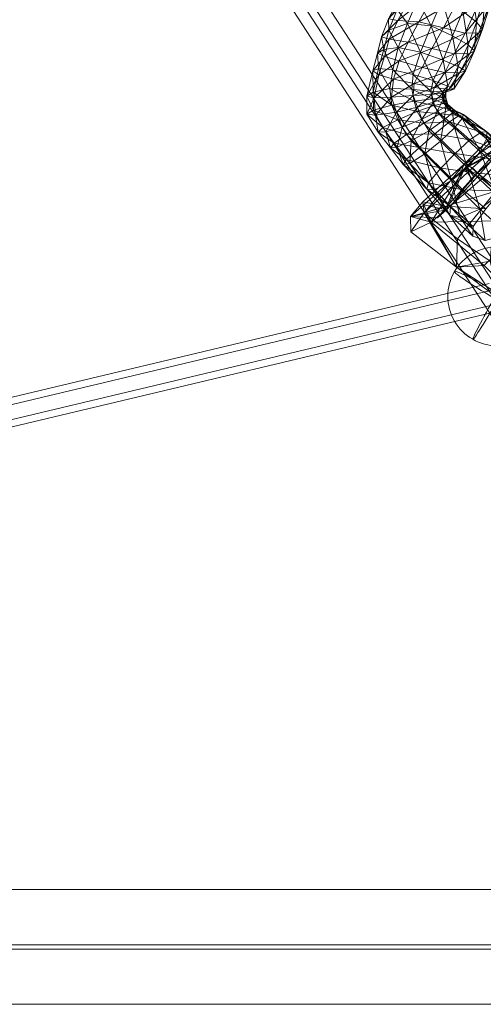
# Model space of a CAD drawing. Units: millimetres. Extents: x -92673 to -80223, y -75417 to -65967.
# Drawn here: x -84062 to -83820, y -73223 to -72708 of the extents above; entities that cross this region are included whole.
import ezdxf

# ---------------------------------------------------------------- set-up
doc = ezdxf.new("R2010")
doc.units = ezdxf.units.MM
doc.header["$MEASUREMENT"] = 0
for name, color, linetype, lineweight in [('kids - Level 26', 7, 'Continuous', 0), ('Level 8', 7, 'Continuous', 0), ('ropes2 - Level 25', 7, 'Continuous', 0), ('ropes2 - Level 26', 7, 'Continuous', 0), ('ropes2 - Level 27', 7, 'Continuous', 0)]:
    doc.layers.add(name, color=color, linetype=linetype, lineweight=lineweight)

# ---------------------------------------------------------------- blocks, each defined once
blk = doc.blocks.new('From Smart Solid_39')
at = {"layer": 'ropes2 - Level 27', "color": 12}
for p, q in [((320.6, -493.56), (0, -569.91)), ((325, -496.44), (0, -573.84)), ((325, -504.23), (0, -581.63)), ((329.4, -507.11), (0, -585.56))]:
    blk.add_line(p, q, dxfattribs=at)
blk = doc.blocks.new('From Smart Solid_42')
at = {"layer": 'ropes2 - Level 25', "color": 40, "linetype": 'Continuous', "lineweight": 13}
for p, q in [((901.5, 29.98), (-901.5, 29.98)), ((901.5, 1.1), (-901.5, 1.1)), ((901.5, -1.1), (-901.5, -1.1)), ((901.5, -29.98), (-901.5, -29.98))]:
    blk.add_line(p, q, dxfattribs=at)
blk = doc.blocks.new('From Smart Solid_59')
at = {"layer": 'ropes2 - Level 27', "color": 12}
for p, q in [((154.3, -233.64), (-154.3, 241.43)), ((161.66, -233.76), (-146.94, 241.32)), ((146.94, -241.32), (-161.66, 233.76)), ((154.3, -241.43), (-154.3, 233.64))]:
    blk.add_line(p, q, dxfattribs=at)
for centre, major_axis in [((-154.3, 237.54), (7.13, 4.63)), ((154.3, -237.54), (-7.13, -4.63))]:
    blk.add_ellipse(centre, major_axis=major_axis, ratio=0.39686, dxfattribs=at)
blk = doc.blocks.new('From Smart Solid_70')
at = {"layer": 'ropes2 - Level 26', "color": 253, "extrusion": (0, 0, -1)}
for major_axis, ratio, start_param, end_param in [((-26, 0), 0.997142, 0.523598, 3.665191), ((-22.5, 13.03), 0.065424, 6.245323, 9.386915)]:
    blk.add_ellipse((0, 0), major_axis=major_axis, ratio=ratio, start_param=start_param, end_param=end_param, dxfattribs=at)
blk.add_ellipse((0, 0), major_axis=(-12.97, -22.53), ratio=0.037772, dxfattribs=at)
at = {"layer": 'ropes2 - Level 26', "color": 253}
for major_axis, ratio, start_param, end_param in [((26, 0), 0.997142, 2.617994, 5.759587), ((22.5, -13.03), 0.065424, 3.179455, 6.321048)]:
    blk.add_ellipse((0, 0), major_axis=major_axis, ratio=ratio, start_param=start_param, end_param=end_param, dxfattribs=at)
blk = doc.blocks.new('ropes2')
at = {"layer": 'ropes2 - Level 25', "color": 40, "linetype": 'Continuous', "lineweight": 13}
blk.add_blockref('From Smart Solid_42', (-84137.162, -73192.5365), dxfattribs=at)
at = {"layer": 'ropes2 - Level 26', "color": 253}
blk.add_blockref('From Smart Solid_70', (-83812.1625, -72852.311), dxfattribs=at)
at = {"layer": 'ropes2 - Level 27', "color": 12}
for name, p in [('From Smart Solid_39', (-84137.162, -72351.979)), ('From Smart Solid_59', (-83783.364, -72896.645))]:
    blk.add_blockref(name, p, dxfattribs=at)
blk = doc.blocks.new('kids_4')
at = {"layer": 'kids - Level 26', "color": 252, "linetype": 'Continuous', "lineweight": 0, "true_color": 0x959595}
mesh = blk.add_polyface(dxfattribs=at)
corners = [(-83826.73, -72725.4), (-83821.87, -72714.47), (-83819.99, -72712.59), (-83834.8, -72725.44), (-83829.11, -72714.74), (-83822.14, -72699.35), (-83816.56, -72685.37), (-83811.63, -72685.83), (-83816.18, -72698.93), (-83840.37, -72711.92), (-83832.38, -72696.38), (-83806.13, -72669.53), (-83811.33, -72684.28), (-83815.23, -72696.88), (-83825.21, -72682.25), (-83805.3, -72670.88), (-83844.17, -72691.86), (-83835.59, -72677.41), (-83823.15, -72708.96), (-83827.59, -72720.87), (-83824.2, -72723.86), (-83835.64, -72716.07), (-83830.32, -72703.22), (-83841.12, -72697.4), (-83818.66, -72693.85), (-83814.71, -72681.56), (-83822.14, -72677.25), (-83825.6, -72689.39), (-83835.85, -72684.22), (-83831.41, -72672.6)]
mesh.append_faces([[corners[k] for k in face] for face in [(0, 1, 2), (3, 4, 1), (5, 6, 7), (7, 8, 5), (9, 10, 5), (5, 4, 9), (11, 12, 7), (1, 8, 13), (13, 2, 1), (10, 14, 6), (6, 5, 10), (15, 7, 6), (12, 13, 8), (8, 7, 12), (4, 5, 8), (8, 1, 4), (14, 10, 16), (16, 17, 14), (18, 19, 20), (20, 2, 18), (21, 22, 23), (22, 21, 19), (19, 18, 22), (24, 25, 26), (26, 27, 24), (2, 13, 24), (24, 18, 2), (22, 27, 28), (13, 12, 25), (25, 24, 13), (29, 28, 27), (18, 24, 27), (27, 22, 18)]], dxfattribs={"color": 252})
mesh = blk.add_polyface(dxfattribs=at)
corners = [(-83846.45, -72722.72), (-83840.37, -72711.92), (-83829.11, -72714.74), (-83864.37, -72707.99), (-83868.77, -72717.84), (-83872.93, -72716.52), (-83869.19, -72707.11), (-83858.88, -72719.4), (-83853.38, -72708.73), (-83835.59, -72677.41), (-83844.17, -72691.86), (-83853.73, -72688.64), (-83858.2, -72686.36), (-83832.38, -72696.38), (-83843.81, -72673.35), (-83841.12, -72697.4), (-83846.9, -72710.91), (-83835.64, -72716.07), (-83835.85, -72684.22), (-83830.32, -72703.22), (-83864.13, -72722.18), (-83859.23, -72709.65), (-83869.07, -72713.08), (-83853.83, -72696.85), (-83869.19, -72707.11), (-83872.93, -72716.52), (-83864.72, -72702.23), (-83852.39, -72724.56), (-83871.72, -72723.28), (-83847.09, -72681.93), (-83855.51, -72683.68), (-83858.2, -72686.36), (-83848.03, -72670.57)]
mesh.append_faces([[corners[k] for k in face] for face in [(0, 1, 2), (3, 4, 5), (5, 6, 3), (1, 0, 7), (7, 8, 1), (8, 7, 4), (4, 3, 8), (9, 10, 11), (6, 12, 11), (11, 3, 6), (8, 10, 13), (13, 1, 8), (14, 11, 12), (3, 11, 10), (10, 8, 3), (15, 16, 17), (18, 15, 19), (20, 21, 22), (23, 21, 16), (16, 15, 23), (24, 25, 22), (22, 26, 24), (27, 16, 21), (26, 22, 21), (21, 23, 26), (28, 22, 25), (15, 18, 29), (29, 23, 15), (26, 30, 31), (31, 24, 26), (32, 31, 30), (23, 29, 30), (30, 26, 23)]], dxfattribs={"color": 252})
mesh = blk.add_polyface(dxfattribs=at)
corners = [(-83880.48, -72747.71), (-83877.37, -72734.41), (-83874.34, -72736.4), (-83867.67, -72748.07), (-83866.55, -72738.66), (-83855.78, -72740.99), (-83876.68, -72748.46), (-83851.64, -72732.58), (-83839.72, -72735.21), (-83871.36, -72726.95), (-83868.77, -72717.84), (-83858.88, -72719.4), (-83863.56, -72729.11), (-83875.01, -72725.1), (-83872.93, -72716.52), (-83846.45, -72722.72), (-83856.36, -72736.29), (-83856.92, -72743.89), (-83847.08, -72745.17), (-83845.8, -72739.52), (-83852.39, -72724.56), (-83866.87, -72733.86), (-83868.42, -72743.68), (-83877.37, -72734.41), (-83880.48, -72747.71), (-83877.26, -72745.61), (-83874.45, -72733.2), (-83869.07, -72713.08), (-83871.72, -72723.28), (-83864.13, -72722.18), (-83875.01, -72725.1), (-83859.23, -72709.65), (-83872.93, -72716.52)]
mesh.append_faces([[corners[k] for k in face] for face in [(0, 1, 2), (3, 4, 5), (6, 2, 4), (5, 7, 8), (9, 10, 11), (11, 12, 9), (1, 13, 9), (9, 2, 1), (4, 12, 7), (7, 5, 4), (13, 14, 10), (10, 9, 13), (15, 7, 12), (12, 11, 15), (2, 9, 12), (12, 4, 2), (16, 17, 18), (18, 19, 16), (20, 16, 19), (21, 22, 17), (17, 16, 21), (23, 24, 25), (25, 26, 23), (26, 25, 22), (22, 21, 26), (27, 28, 29), (16, 20, 29), (29, 21, 16), (26, 28, 30), (30, 23, 26), (31, 29, 20), (32, 30, 28), (21, 29, 28), (28, 26, 21)]], dxfattribs={"color": 252})
mesh = blk.add_polyface(dxfattribs=at)
corners = [(-83835.01, -72744.01), (-83839.13, -72745.47), (-83840.76, -72746.11), (-83837.58, -72744.23), (-83846.49, -72746.7), (-83845.07, -72743.07), (-83839.72, -72735.21), (-83834.8, -72725.44), (-83826.73, -72725.4), (-83832.07, -72735.39), (-83855.78, -72740.99), (-83829.11, -72714.74), (-83846.45, -72722.72), (-83819.99, -72712.59), (-83824.2, -72723.86), (-83829.01, -72734.46), (-83851.64, -72732.58), (-83821.87, -72714.47), (-83838.11, -72742.32), (-83841.21, -72745.45), (-83845.8, -72739.52), (-83847.08, -72745.17), (-83840.99, -72748.41), (-83832.79, -72732.14), (-83827.59, -72720.87), (-83835.64, -72716.07), (-83840.64, -72728.85), (-83852.39, -72724.56), (-83846.9, -72710.91)]
mesh.append_faces([[corners[k] for k in face] for face in [(0, 1, 2), (2, 3, 0), (3, 2, 4), (4, 5, 3), (6, 7, 8), (8, 9, 6), (6, 5, 10), (11, 7, 12), (13, 14, 8), (3, 9, 15), (15, 0, 3), (16, 12, 7), (7, 6, 16), (17, 8, 7), (14, 15, 9), (9, 8, 14), (5, 6, 9), (9, 3, 5), (18, 19, 1), (1, 0, 18), (20, 21, 19), (19, 18, 20), (22, 19, 21), (23, 24, 25), (25, 26, 23), (0, 15, 23), (23, 18, 0), (20, 26, 27), (15, 14, 24), (24, 23, 15), (28, 27, 26), (26, 25, 28), (18, 23, 26), (26, 20, 18)]], dxfattribs={"color": 252})
mesh = blk.add_polyface(dxfattribs=at)
corners = [(-83851.77, -72759.67), (-83854.1, -72753.38), (-83845.7, -72750.76), (-83862, -72763.77), (-83865.1, -72756.03), (-83856.27, -72747.3), (-83846.49, -72746.7), (-83845.07, -72743.07), (-83855.78, -72740.99), (-83880.52, -72756.98), (-83880.48, -72747.71), (-83876.68, -72748.46), (-83875.95, -72757.56), (-83874.34, -72736.4), (-83867.67, -72748.07), (-83866.55, -72738.66), (-83855.71, -72750.27), (-83854.15, -72755.71), (-83845.55, -72752.57), (-83846.28, -72748.98), (-83850.67, -72761.75), (-83842.37, -72756.85), (-83847.08, -72745.17), (-83856.92, -72743.89), (-83867.48, -72752.38), (-83864.29, -72760.03), (-83872.08, -72764.01), (-83877, -72754.87), (-83880.52, -72756.98), (-83868.42, -72743.68), (-83877.26, -72745.61), (-83880.48, -72747.71)]
mesh.append_faces([[corners[k] for k in face] for face in [(0, 1, 2), (1, 0, 3), (3, 4, 1), (1, 5, 6), (6, 2, 1), (7, 6, 5), (5, 8, 7), (9, 10, 11), (11, 12, 9), (13, 11, 10), (8, 5, 14), (4, 14, 5), (5, 1, 4), (15, 14, 11), (12, 11, 14), (14, 4, 12), (16, 17, 18), (18, 19, 16), (17, 20, 21), (19, 22, 23), (23, 16, 19), (24, 25, 17), (17, 16, 24), (26, 27, 28), (20, 17, 25), (27, 26, 25), (25, 24, 27), (16, 23, 29), (29, 24, 16), (27, 30, 31), (31, 28, 27), (24, 29, 30), (30, 27, 24)]], dxfattribs={"color": 252})
mesh = blk.add_polyface(dxfattribs=at)
corners = [(-83840.13, -72759.96), (-83843.67, -72755.62), (-83839.28, -72753.08), (-83835.73, -72756.3), (-83845.7, -72750.76), (-83851.77, -72759.67), (-83839.17, -72748.42), (-83838.23, -72751.96), (-83840.36, -72748.93), (-83830.72, -72759.32), (-83834.71, -72754.98), (-83829.92, -72757.21), (-83834.73, -72764.12), (-83840.76, -72746.11), (-83839.13, -72745.47), (-83846.49, -72746.7), (-83836.99, -72754.81), (-83840.3, -72751.53), (-83845.55, -72752.57), (-83842.37, -72756.85), (-83832.18, -72757.66), (-83840.99, -72748.41), (-83837.3, -72761.06), (-83850.67, -72761.75), (-83846.28, -72748.98), (-83854.15, -72755.71), (-83841.21, -72745.45), (-83847.08, -72745.17)]
mesh.append_faces([[corners[k] for k in face] for face in [(0, 1, 2), (2, 3, 0), (4, 1, 5), (6, 7, 2), (2, 8, 6), (9, 3, 10), (10, 11, 9), (8, 2, 1), (1, 4, 8), (7, 10, 3), (3, 2, 7), (3, 9, 12), (8, 13, 14), (14, 6, 8), (4, 15, 13), (13, 8, 4), (16, 17, 18), (18, 19, 16), (11, 10, 16), (16, 20, 11), (21, 17, 7), (7, 6, 21), (22, 19, 23), (10, 7, 17), (17, 16, 10), (24, 18, 17), (17, 21, 24), (19, 18, 25), (20, 16, 19), (19, 22, 20), (6, 14, 26), (26, 21, 6), (27, 24, 21)]], dxfattribs={"color": 252})
mesh = blk.add_polyface(dxfattribs=at)
corners = [(-83841.92, -72771.13), (-83848.08, -72765.67), (-83840.13, -72759.96), (-83834.73, -72764.12), (-83851.77, -72759.67), (-83843.67, -72755.62), (-83835.73, -72756.3), (-83864.69, -72774.23), (-83870.64, -72766.3), (-83862, -72763.77), (-83857.4, -72770.97), (-83875.95, -72757.56), (-83874.67, -72766.45), (-83880.52, -72756.98), (-83850.27, -72777.8), (-83868.15, -72774.67), (-83865.1, -72756.03), (-83858.06, -72782.85), (-83844.96, -72767.36), (-83834.4, -72777.53), (-83826.6, -72770.47), (-83837.3, -72761.06), (-83850.67, -72761.75), (-83853, -72774.48), (-83859.73, -72767.62), (-83864.29, -72760.03), (-83872.08, -72764.01), (-83866.2, -72772.23), (-83880.52, -72756.98), (-83874.67, -72766.45), (-83859.89, -72780.83), (-83868.15, -72774.67)]
mesh.append_faces([[corners[k] for k in face] for face in [(0, 1, 2), (2, 3, 0), (1, 4, 5), (5, 2, 1), (3, 2, 6), (7, 8, 9), (9, 10, 7), (11, 8, 12), (12, 13, 11), (14, 10, 1), (1, 0, 14), (15, 12, 8), (8, 7, 15), (16, 9, 8), (8, 11, 16), (4, 1, 10), (10, 9, 4), (17, 7, 10), (18, 19, 20), (20, 21, 18), (22, 18, 21), (19, 18, 23), (24, 25, 26), (26, 27, 24), (18, 22, 24), (24, 23, 18), (28, 29, 26), (30, 27, 31), (25, 24, 22), (29, 31, 27), (27, 26, 29), (23, 24, 27), (27, 30, 23)]], dxfattribs={"color": 252})
mesh = blk.add_polyface(dxfattribs=at)
corners = [(-83799.32, -72762.15), (-83825.19, -72785.06), (-83813, -72797.34), (-83809.21, -72763), (-83829.62, -72783.18), (-83810.59, -72774.41), (-83802.29, -72757.28), (-83795.93, -72766.04), (-83809.18, -72764.9), (-83810.74, -72776.28), (-83806.03, -72770.15), (-83820.47, -72790.87), (-83829.37, -72785.52), (-83806.12, -72790.4), (-83821.3, -72776.62), (-83817.94, -72769.91), (-83803.59, -72782.64), (-83834.73, -72764.12), (-83827.82, -72785.02), (-83841.92, -72771.13), (-83829.92, -72757.21), (-83817.71, -72766.26), (-83830.72, -72759.32), (-83804.24, -72777.86), (-83808.01, -72777.13), (-83820.71, -72766.54), (-83826.6, -72770.47), (-83814.51, -72780.51), (-83832.18, -72757.66), (-83837.3, -72761.06), (-83834.4, -72777.53), (-83822.59, -72787.83), (-83795.53, -72786.85)]
mesh.append_faces([[corners[k] for k in face] for face in [(0, 1, 2), (0, 3, 4), (4, 1, 0), (4, 3, 5), (6, 3, 0), (7, 8, 6), (9, 10, 6), (6, 8, 9), (5, 3, 6), (6, 10, 5), (7, 11, 12), (12, 8, 7), (9, 8, 12), (13, 14, 15), (15, 16, 13), (17, 14, 18), (18, 19, 17), (20, 21, 15), (15, 22, 20), (22, 15, 14), (14, 17, 22), (21, 23, 16), (16, 15, 21), (24, 25, 26), (26, 27, 24), (28, 25, 21), (21, 20, 28), (23, 21, 25), (25, 24, 23), (29, 26, 25), (25, 28, 29), (30, 31, 27), (27, 26, 30), (32, 24, 27)]], dxfattribs={"color": 252})
mesh = blk.add_polyface(dxfattribs=at)
corners = [(-83794.53, -72812.51), (-83820.47, -72790.87), (-83795.93, -72766.04), (-83810.59, -72774.41), (-83824.59, -72789.64), (-83829.62, -72783.18), (-83829.37, -72785.52), (-83824.71, -72792.05), (-83810.74, -72776.28), (-83816.02, -72833.88), (-83801.2, -72807.93), (-83813, -72797.34), (-83850.56, -72808.61), (-83833.17, -72822.25), (-83825.19, -72785.06), (-83846.84, -72813.54), (-83820.47, -72790.87), (-83794.53, -72812.51), (-83829.62, -72783.18), (-83824.59, -72789.64), (-83838.77, -72805.35), (-83829.37, -72785.52), (-83838.78, -72807.09), (-83824.71, -72792.05), (-83797.05, -72812.99), (-83812.28, -72799.71), (-83806.12, -72790.4), (-83827.82, -72785.02), (-83821.3, -72776.62), (-83836.2, -72791.76), (-83821.35, -72806.72), (-83831.79, -72811.07), (-83825.09, -72820.78), (-83837.13, -72809.78), (-83841.92, -72771.13), (-83806.74, -72819.77), (-83818.63, -72823.14), (-83802.28, -72789.88), (-83814.51, -72780.51), (-83822.59, -72787.83), (-83810.44, -72797.38), (-83795.53, -72786.85), (-83830.28, -72796.58), (-83818.26, -72806.55), (-83824.9, -72815.76), (-83836.76, -72805.35), (-83837.13, -72809.78), (-83825.09, -72820.78), (-83834.4, -72777.53), (-83841.91, -72785.34)]
mesh.append_faces([[corners[k] for k in face] for face in [(0, 1, 2), (3, 4, 5), (6, 7, 8), (9, 10, 11), (12, 13, 11), (11, 14, 12), (15, 16, 17), (12, 14, 18), (18, 19, 20), (21, 16, 15), (22, 23, 21), (24, 25, 26), (25, 27, 28), (28, 26, 25), (29, 30, 31), (32, 33, 31), (34, 27, 29), (35, 30, 25), (25, 24, 35), (27, 25, 30), (30, 29, 27), (36, 31, 30), (37, 38, 39), (39, 40, 37), (38, 37, 41), (40, 39, 42), (42, 43, 40), (44, 45, 46), (46, 47, 44), (39, 48, 49), (49, 42, 39), (43, 42, 45), (45, 44, 43)]], dxfattribs={"color": 252})
mesh = blk.add_polyface(dxfattribs=at)
corners = [(-83846.84, -72813.54), (-83857.47, -72818.57), (-83857.62, -72810.55), (-83850.8, -72804.42), (-83850.56, -72808.61), (-83851.17, -72802.83), (-83838.77, -72805.35), (-83843.51, -72811.32), (-83838.78, -72807.09), (-83829.62, -72783.18), (-83829.37, -72785.52), (-83831.79, -72811.07), (-83845.17, -72796.5), (-83836.2, -72791.76), (-83858.06, -72782.85), (-83849.18, -72796.18), (-83861.48, -72783.41), (-83850.27, -72777.8), (-83841.92, -72771.13), (-83837.13, -72809.78), (-83868.15, -72774.67), (-83864.69, -72774.23), (-83857.4, -72770.97), (-83830.28, -72796.58), (-83841.91, -72785.34), (-83848.36, -72792.88), (-83836.76, -72805.35), (-83853, -72774.48), (-83834.4, -72777.53), (-83861.48, -72783.41), (-83849.18, -72796.18), (-83859.89, -72780.83), (-83837.13, -72809.78), (-83868.15, -72774.67)]
mesh.append_faces([[corners[k] for k in face] for face in [(0, 1, 2), (2, 3, 0), (4, 5, 2), (2, 1, 4), (6, 7, 2), (2, 5, 6), (8, 3, 2), (2, 7, 8), (9, 5, 4), (6, 5, 9), (0, 3, 10), (10, 3, 8), (11, 12, 13), (14, 12, 15), (15, 16, 14), (13, 17, 18), (19, 15, 12), (12, 11, 19), (17, 13, 12), (12, 14, 17), (16, 20, 21), (21, 14, 16), (22, 17, 14), (23, 24, 25), (25, 26, 23), (27, 24, 28), (29, 30, 25), (25, 31, 29), (31, 25, 24), (24, 27, 31), (30, 32, 26), (26, 25, 30), (33, 29, 31)]], dxfattribs={"color": 252})
mesh = blk.add_polyface(dxfattribs=at)
corners = [(-83791.64, -72847.45), (-83802.66, -72843.08), (-83800.31, -72858.96), (-83816.02, -72833.88), (-83811.96, -72850.91), (-83788.1, -72816.48), (-83801.2, -72807.93), (-83772.56, -72882.54), (-83833.65, -72837.02), (-83819.23, -72836.25), (-83833.17, -72822.25), (-83850.56, -72808.61), (-83857.47, -72818.57), (-83846.84, -72813.54), (-83813, -72797.34), (-83794.53, -72812.51), (-83831.79, -72811.07), (-83818.63, -72823.14), (-83825.09, -72820.78), (-83821.35, -72806.72), (-83806.74, -72819.77), (-83797.74, -72840.88), (-83796.86, -72827.67), (-83798.75, -72829.87), (-83798.99, -72842.38), (-83797.24, -72815.66), (-83798.89, -72829.9), (-83799.17, -72842.44), (-83798.65, -72854.81), (-83797.04, -72855.51), (-83796.05, -72867.22), (-83802.85, -72842.96), (-83799.23, -72816.52), (-83799.07, -72816.5), (-83802.15, -72841.92), (-83799.05, -72842), (-83796.04, -72816.94), (-83792.66, -72865.14), (-83795.36, -72866.73)]
mesh.append_faces([[corners[k] for k in face] for face in [(0, 1, 2), (3, 4, 2), (2, 1, 3), (3, 1, 5), (5, 6, 3), (7, 4, 8), (8, 9, 7), (3, 10, 8), (8, 4, 3), (11, 12, 8), (8, 10, 11), (13, 9, 8), (8, 12, 13), (14, 10, 3), (15, 9, 13), (16, 17, 18), (19, 20, 17), (21, 22, 23), (23, 24, 21), (25, 26, 23), (27, 24, 23), (23, 26, 27), (21, 24, 28), (27, 29, 28), (28, 24, 27), (30, 31, 32), (33, 34, 35), (35, 36, 33), (37, 35, 34), (31, 30, 38), (38, 34, 31), (32, 31, 34), (34, 33, 32)]], dxfattribs={"color": 252})

msp = doc.modelspace()

# ---------------------------------------------------------------- block references
at = {"layer": 'Level 8', "color": 7, "linetype": 'Continuous', "lineweight": 0}
for name in ['ropes2', 'kids_4']:
    msp.add_blockref(name, (0, 0), dxfattribs=at)

doc.saveas('drawing.dxf')
